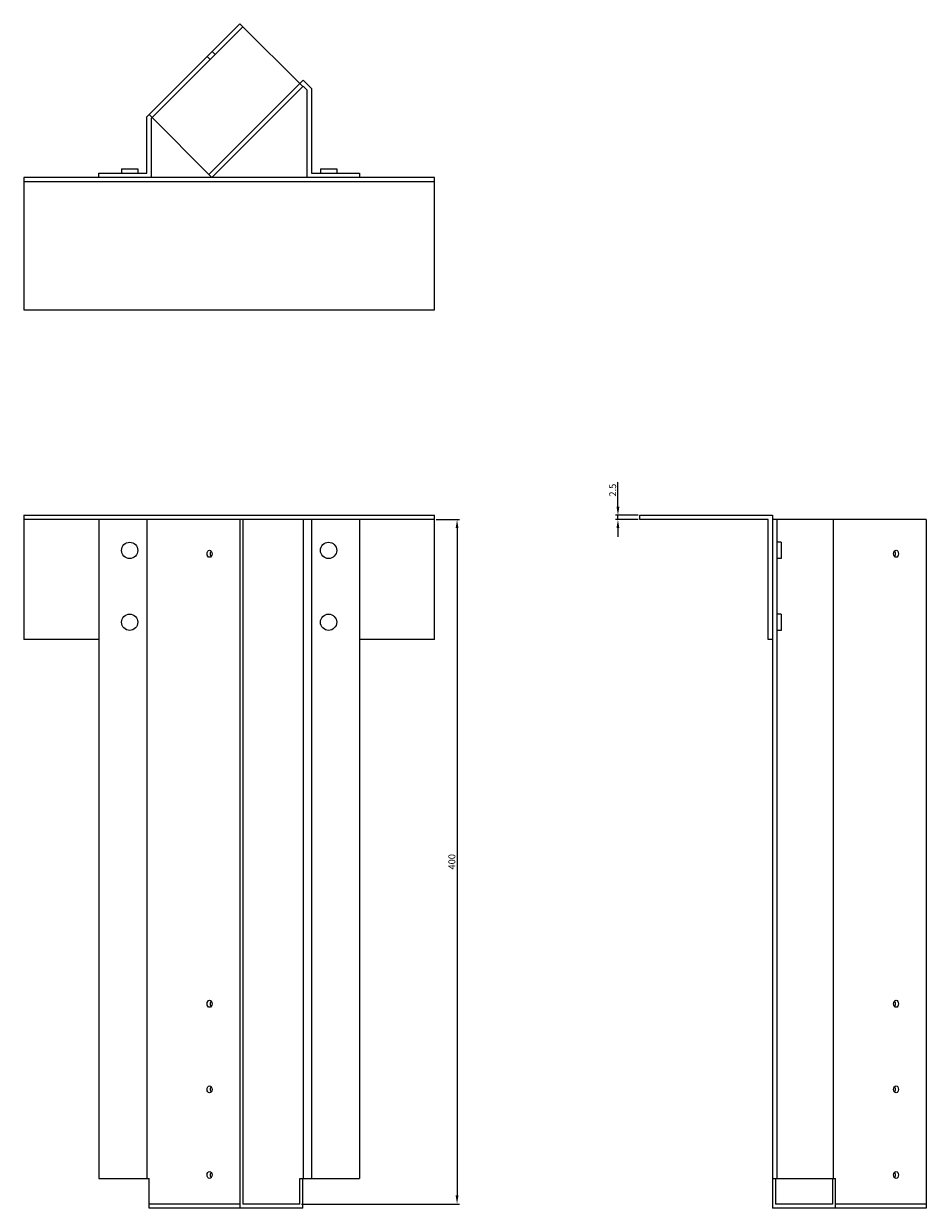
# Model space of a CAD drawing. Units: millimetres. Extents: x 874 to 1777, y 211 to 1450.
# Drawn here: x 1161 to 1688, y 758 to 1450 of the extents above; entities that cross this region are included whole.
import ezdxf

# ---------------------------------------------------------------- set-up
doc = ezdxf.new("R2010")
doc.units = ezdxf.units.MM
doc.layers.add('Dimensions', color=1, linetype='Continuous', lineweight=20)
doc.layers.add('Part', color=7, linetype='Continuous', lineweight=25)
doc.layers.add('Hidden', color=6, linetype='Continuous', lineweight=25, true_color=0xff00ff)
doc.styles.add('EU_style', font='arial.ttf')
doc.dimstyles.new('Dim_2D', dxfattribs={"dimtxt": 4, "dimasz": 5, "dimexe": 1.5, "dimexo": 1, "dimgap": 1, "dimtad": 1, "dimdec": 1, "dimdsep": 46, "dimtxsty": 'EU_style', "dimcen": 2.5, "dimclrd": 256, "dimclre": 256, "dimclrt": 256, "dimadec": 0, "dimazin": 0, "dimtfac": 1, "dimtdec": 1, "dimtmove": 0, "dimatfit": 3, "dimfxl": 1, "dimtolj": 1, "dimtzin": 0, "dimlwd": -1, "dimlwe": -1, "dimarcsym": 0})

# ---------------------------------------------------------------- blocks, each defined once
blk = doc.blocks.new('*D3')
at = {"layer": 'Defpoints', "color": 0, "transparency": 16777216}
for p in [(1508.07, 1163.19), (1520.91, 1163.19), (1520.91, 1160.69)]:
    blk.add_point(p, dxfattribs=at)
at = {"layer": 'Dimensions', "transparency": 16777216}
for p, q in [((1508.07, 1168.19), (1508.07, 1182.57)), ((1519.91, 1163.19), (1506.57, 1163.19)), ((1508.07, 1160.69), (1508.07, 1163.19)), ((1519.91, 1160.69), (1506.57, 1160.69)), ((1508.07, 1155.69), (1508.07, 1150.69))]:
    blk.add_line(p, q, dxfattribs=at)
for points in [[(1507.23, 1168.19), (1508.9, 1168.19), (1508.07, 1163.19)], [(1507.23, 1155.69), (1508.9, 1155.69), (1508.07, 1160.69)]]:
    blk.add_solid(points, dxfattribs=at)
at = {"layer": 'Dimensions', "transparency": 16777216, "insert": (1505.02, 1177.88), "char_height": 4, "attachment_point": 5, "rotation": 90, "style": 'EU_style'}
blk.add_mtext('\\A1;2.5', dxfattribs=at)
blk = doc.blocks.new('*D4')
at = {"layer": 'Defpoints', "color": 0, "transparency": 16777216}
for p in [(1400.91, 1160.69), (1322.18, 760.69), (1414.09, 760.69)]:
    blk.add_point(p, dxfattribs=at)
at = {"layer": 'Dimensions', "transparency": 16777216}
for p, q in [((1401.91, 1160.69), (1415.59, 1160.69)), ((1414.09, 1155.69), (1414.09, 765.69)), ((1323.18, 760.69), (1415.59, 760.69))]:
    blk.add_line(p, q, dxfattribs=at)
for points in [[(1413.25, 1155.69), (1414.92, 1155.69), (1414.09, 1160.69)], [(1413.25, 765.69), (1414.92, 765.69), (1414.09, 760.69)]]:
    blk.add_solid(points, dxfattribs=at)
at = {"layer": 'Dimensions', "transparency": 16777216, "insert": (1411.04, 960.69), "char_height": 4, "attachment_point": 5, "rotation": 90, "style": 'EU_style'}
blk.add_mtext('\\A1;400', dxfattribs=at)

msp = doc.modelspace()

# ---------------------------------------------------------------- linework, layer by layer
at = {"layer": 'Hidden'}
for p, q in [((1288.94, 1448.72), (1235.91, 1395.69)), ((1272.71, 1432.49), (1270.95, 1434.26)), ((1269.82, 1429.59), (1268.05, 1431.36)), ((1269.14, 1362.45), (1322.18, 1415.49)), ((1204.82, 1160.69), (1160.91, 1160.69)), ((1400.91, 1160.69), (1357.01, 1160.69)), ((1287.18, 760.69), (1234.14, 760.69)), ((1688.22, 760.69), (1635.18, 760.69))]:
    msp.add_line(p, q, dxfattribs=at)
at = {"layer": 'Part'}
for p, q in [((1287.18, 1450.49), (1234.14, 1397.46)), ((1323.94, 1413.72), (1287.18, 1450.49)), ((1270.91, 1360.69), (1323.94, 1413.72)), ((1322.18, 1415.49), (1324.18, 1417.49)), ((1324.18, 1413.95), (1323.94, 1413.72)), ((1324.18, 1417.49), (1329.01, 1412.66)), ((1326.51, 1411.62), (1324.18, 1413.95)), ((1329.01, 1412.66), (1329.01, 1363.19)), ((1326.51, 1360.69), (1326.51, 1411.62)), ((1232.82, 1396.14), (1234.14, 1397.46)), ((1232.82, 1363.19), (1232.82, 1396.14)), ((1234.14, 1397.46), (1270.91, 1360.69)), ((1235.91, 1395.69), (1235.32, 1395.1)), ((1235.32, 1395.1), (1235.32, 1360.69)), ((1218.07, 1365.69), (1227.57, 1365.69)), ((1218.07, 1365.69), (1218.07, 1363.19)), ((1227.57, 1365.69), (1227.57, 1363.19)), ((1334.26, 1365.69), (1343.76, 1365.69)), ((1334.26, 1365.69), (1334.26, 1363.19)), ((1343.76, 1365.69), (1343.76, 1363.19)), ((1204.82, 1360.69), (1160.91, 1360.69)), ((1160.91, 1360.69), (1160.91, 1358.19)), ((1160.91, 1358.19), (1160.91, 1283.19)), ((1160.91, 1358.19), (1400.91, 1358.19)), ((1204.82, 1363.19), (1232.82, 1363.19)), ((1204.82, 1360.69), (1204.82, 1363.19)), ((1235.32, 1360.69), (1204.82, 1360.69)), ((1270.91, 1360.69), (1235.32, 1360.69)), ((1326.51, 1360.69), (1270.91, 1360.69)), ((1357.01, 1360.69), (1326.51, 1360.69)), ((1329.01, 1363.19), (1357.01, 1363.19)), ((1357.01, 1363.19), (1357.01, 1360.69)), ((1400.91, 1360.69), (1357.01, 1360.69)), ((1400.91, 1358.19), (1400.91, 1360.69)), ((1400.91, 1283.19), (1400.91, 1358.19)), ((1160.91, 1283.19), (1400.91, 1283.19)), ((1160.91, 1163.19), (1400.91, 1163.19)), ((1160.91, 1163.19), (1160.91, 1090.69)), ((1400.91, 1090.69), (1400.91, 1163.19)), ((1520.91, 1163.19), (1598.41, 1163.19)), ((1520.91, 1160.69), (1520.91, 1163.19)), ((1598.41, 1163.19), (1598.41, 1090.69)), ((1232.82, 1160.69), (1204.82, 1160.69)), ((1204.82, 1160.69), (1204.82, 775.69)), ((1287.18, 1160.69), (1232.82, 1160.69)), ((1232.82, 1160.69), (1232.82, 775.69)), ((1288.94, 1160.69), (1287.18, 1160.69)), ((1287.18, 1160.69), (1287.18, 758.19)), ((1324.18, 1160.69), (1288.94, 1160.69)), ((1288.94, 1160.69), (1288.94, 760.69)), ((1329.01, 1160.69), (1324.18, 1160.69)), ((1324.18, 1160.69), (1324.18, 775.69)), ((1357.01, 1160.69), (1329.01, 1160.69)), ((1329.01, 1160.69), (1329.01, 775.69)), ((1357.01, 1160.69), (1357.01, 775.69)), ((1595.91, 1160.69), (1520.91, 1160.69)), ((1595.91, 1090.69), (1595.91, 1160.69)), ((1600.91, 1160.69), (1598.41, 1160.69)), ((1633.87, 1160.69), (1600.91, 1160.69)), ((1600.91, 1160.69), (1600.91, 775.69)), ((1688.22, 1160.69), (1633.87, 1160.69)), ((1633.87, 1160.69), (1633.87, 775.69)), ((1688.22, 1160.69), (1688.22, 758.19)), ((1603.41, 1147.44), (1600.91, 1147.44)), ((1603.41, 1147.44), (1603.41, 1137.94)), ((1603.41, 1137.94), (1600.91, 1137.94)), ((1603.41, 1105.44), (1600.91, 1105.44)), ((1603.41, 1105.44), (1603.41, 1095.94)), ((1603.41, 1095.94), (1600.91, 1095.94)), ((1204.82, 1090.69), (1160.91, 1090.69)), ((1400.91, 1090.69), (1357.01, 1090.69)), ((1598.41, 1090.69), (1595.91, 1090.69)), ((1598.41, 1090.69), (1598.41, 775.69)), ((1204.82, 775.69), (1232.82, 775.69)), ((1232.82, 775.69), (1234.14, 775.69)), ((1234.14, 758.19), (1234.14, 775.69)), ((1322.18, 775.69), (1324.18, 775.69)), ((1322.18, 760.69), (1322.18, 775.69)), ((1323.94, 758.19), (1323.94, 775.69)), ((1324.18, 775.69), (1329.01, 775.69)), ((1329.01, 775.69), (1357.01, 775.69)), ((1598.41, 775.69), (1600.91, 775.69)), ((1598.41, 775.69), (1598.41, 758.19)), ((1600.18, 775.69), (1600.18, 760.69)), ((1600.91, 775.69), (1633.87, 775.69)), ((1633.42, 775.69), (1633.42, 760.69)), ((1633.87, 775.69), (1635.18, 775.69)), ((1635.18, 758.19), (1635.18, 775.69)), ((1287.18, 760.69), (1234.14, 760.69)), ((1287.18, 758.19), (1234.14, 758.19)), ((1323.94, 758.19), (1287.18, 758.19)), ((1322.18, 760.69), (1288.94, 760.69)), ((1635.18, 758.19), (1598.41, 758.19)), ((1633.42, 760.69), (1600.18, 760.69)), ((1688.22, 760.69), (1635.18, 760.69)), ((1688.22, 758.19), (1635.18, 758.19))]:
    msp.add_line(p, q, dxfattribs=at)
for centre in [(1222.82, 1142.69), (1339.01, 1142.69), (1222.82, 1100.69), (1339.01, 1100.69)]:
    msp.add_circle(centre, 4.75, dxfattribs=at)
for centre in [(1269.5, 1140.69), (1670.54, 1140.69), (1269.5, 877.69), (1670.54, 877.69), (1269.5, 827.69), (1670.54, 827.69), (1269.5, 777.69), (1670.54, 777.69)]:
    msp.add_ellipse(centre, major_axis=(0, 2.05), ratio=0.707107, dxfattribs=at)
for centre, major_axis in [((1271.27, 1140.69), (0, 2.05)), ((1668.77, 1140.69), (0, -2.05)), ((1271.27, 877.69), (0, 2.05)), ((1668.77, 877.69), (0, -2.05)), ((1271.27, 827.69), (0, 2.05)), ((1668.77, 827.69), (0, -2.05)), ((1271.27, 777.69), (0, 2.05)), ((1668.77, 777.69), (0, -2.05))]:
    msp.add_ellipse(centre, major_axis=major_axis, ratio=0.707107, start_param=0.655753, end_param=2.48584, dxfattribs=at)

# ---------------------------------------------------------------- dimensions: what is measured, and where the dimension line sits
at = {"layer": 'Dimensions'}
for base, p1, p2, picture, middle in [((1508.07, 1163.19), (1520.91, 1160.69), (1520.91, 1163.19), '*D3', (1505.02, 1177.88)), ((1414.09, 760.69), (1400.91, 1160.69), (1322.18, 760.69), '*D4', (1411.04, 960.69))]:
    dim = msp.add_linear_dim(base=base, p1=p1, p2=p2, angle=90, dimstyle='Dim_2D', dxfattribs=at)
    dim.commit()
    dim.dimension.update_dxf_attribs({"geometry": picture, "text_midpoint": middle})

doc.saveas('drawing.dxf')
